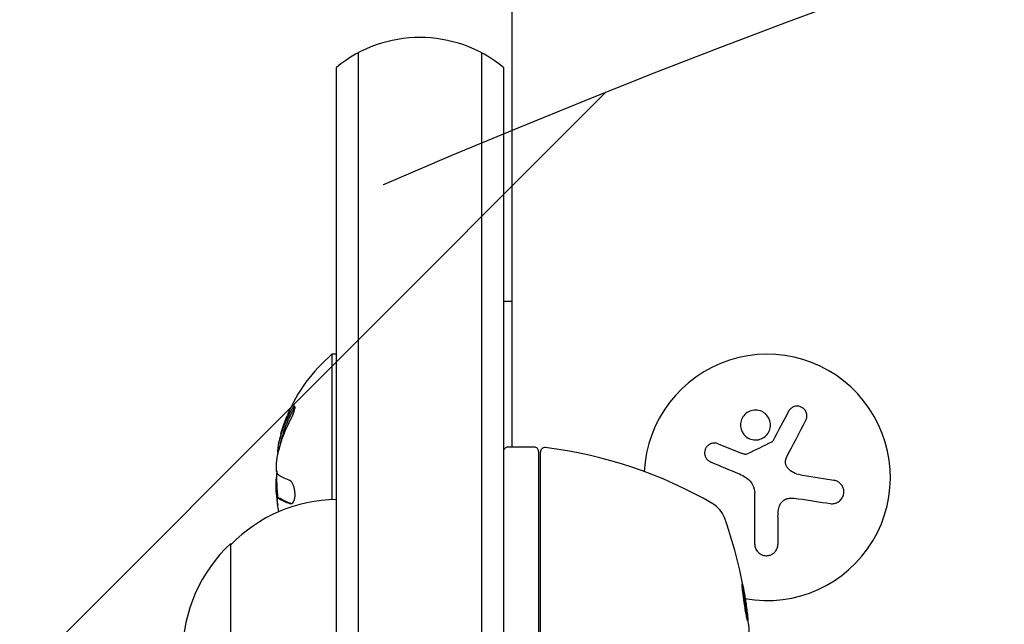
# Model space of a CAD drawing. Units: millimetres. Extents: x -2517 to 2316, y -2332 to 2722.
# Drawn here: x -820 to -708, y 849 to 918 of the extents above; entities that cross this region are included whole.
import ezdxf

# ---------------------------------------------------------------- set-up
doc = ezdxf.new("R2010")
doc.units = ezdxf.units.MM
doc.header["$LTSCALE"] = 20
doc.linetypes.add('HIDDEN', pattern=[9.524999999999999, 6.35, -3.175])
for name, color, linetype in [('2d', 230, 'Continuous'), ('EN-Free_Space', 10, 'HIDDEN'), ('EN-Free_Space_Hatch', 10, 'HIDDEN')]:
    doc.layers.add(name, color=color, linetype=linetype)

msp = doc.modelspace()

# ---------------------------------------------------------------- hatches: boundary and pattern name
at = {"layer": 'EN-Free_Space_Hatch'}
h = msp.add_hatch(dxfattribs=at)
h.set_pattern_fill('ANSI31', color=256, scale=100)
h.set_pattern_definition([(45, (-765.0895372438429, -5.684341886080801e-14), (-224.5064030267288, 224.5064030267288), [])])
edge = h.paths.add_edge_path()
edge.add_line((-1382.544736773801, -1332.082215688945), (-1382.544737243843, -18.99999999999977))
edge.add_arc((-382.5447372438428, -18.99999964203164), 1000, -2.0510071863100166e-08, 180.0000000205101, ccw=False)
edge.add_line((617.4552627561573, -19.00000000000002), (617.4552632261989, -1332.082215688946))
edge.add_arc((-382.5447367738011, -1332.082216046913), 1000, -180.00000002051002, 2.0510071863100166e-08, ccw=False)

# ---------------------------------------------------------------- linework, layer by layer
at = {"layer": '2d'}
for p, q in [((-764.0895372438449, 869.3395372438462, 27.95367358420253), (-764.0895372438464, 1126.535682478498, 27.95367358420253)), ((-781.5895, 817.6230380824276, 27.95367358420253), (-781.5895, 914.1560364052798, 27.95367358420253)), ((-767.5895, 914.1560364052793, 27.95367358420253), (-767.5895, 818.0305443923398, 27.95367358420253)), ((-784.0895, 819.2813504776051, 27.95367358420253), (-784.0895, 912.4977240101023, 27.95367358420253)), ((-765.0895, 912.4977240101015, 27.95367358420253), (-765.0895, 818.0895377313714, 27.95367358420253)), ((-764.0895372438451, 885.8895372438461, 27.95367358420253), (-765.0895, 885.8895372438461, 27.95367358420253)), ((-784.5895, 879.8895372438462, 27.95367358420253), (-784.5895, 863.3765823146695, 27.95367358420253)), ((-784.0895, 879.8895372438462, 27.95367358420253), (-784.5895, 879.8895372438462, 27.95367358420253)), ((-761.5895, 869.3395372438462, 27.95367358420253), (-764.5895, 869.3395372438462, 27.95367358420253)), ((-740.6873260729539, 869.7137822850899, 27.95367358420253), (-737.9345417181469, 868.6089108162754, 27.95367358420253)), ((-761.0895, 868.8395372438462, 27.95367358420253), (-761.0895, 828.3031433741722, 27.95367358420253)), ((-760.8895, 828.481965813826, 27.95367358420253), (-760.8895, 868.7783718480847, 27.95367358420253)), ((-731.3194640435307, 866.1759817317294, 27.95367358420253), (-727.5105139659687, 865.5726932850047, 27.95367358420253)), ((-790.7197214911755, 863.5290747083691, 27.95367358420253), (-790.7197067561358, 863.5290747083691, 27.95367358420253)), ((-790.7190383656181, 863.5290747083691, 27.95367358420253), (-790.5197214911756, 863.5290747083691, 27.95367358420253)), ((-736.5184987557217, 858.3226487617283, 27.95367358420253), (-736.5184987557217, 864.0581134298947, 27.95367358420253)), ((-733.8684144173948, 861.3900277206108, 27.95367358420253), (-733.8684144173948, 858.3226487617283, 27.95367358420253)), ((-796.0895, 833.389537243346, 27.95367358420253), (-796.0895, 858.3895372443462, 27.95367358420253))]:
    msp.add_line(p, q, dxfattribs=at)
for centre, radius, start, end in [((-774.5895000000006, 900.889537243858, 27.95367358420253), 15.00000000000009, 50.70351976080991, 129.2964635424177), ((-772.7625769230771, 865.8895372438465, 27.95367358420253), 18.32692307692284, 130.1904623838099, 157.5203959757529), ((-735.0895, 865.8895372438462, 27.95367358420253), 14, 259.6782869300518, 177.2642920286057), ((-772.7625769230734, 865.889537243847, 27.95367358420253), 18.32692307692632, 164.4593702170588, 168.0913653034543), ((-772.5625769230285, 865.889537243838, 27.95367358420253), 18.32692307697232, 168.1246010442643, 169.8754383053322), ((-764.5895, 868.839537243846, 27.95367358420253), 0.4999999999999951, 89.99999999999919, 180), ((-761.5895, 868.8395372438462, 27.95367358420253), 0.4999999999999947, 1.973869628974673e-14, 90.00000000000081), ((-760.3894999999999, 868.7783718480847, 27.95367358420253), 0.5000000000001137, 83.07830441426935, 180), ((-766.354880982272, 819.6391387472684, 27.95367358420253), 50.00000000000009, 59.89825874843327, 83.07830441425952), ((-772.5625769230951, 865.8895372438456, 27.95367358420253), 18.32692307690503, 177.7038862646351, 187.404237818004), ((-783.8992278280919, 846.3906020860016, 27.95367358420253), 17.00000000000007, 90.64129529624536, 135.81349837528), ((-772.7625769230744, 865.8895372438466, 27.95367358420253), 18.27112673109387, 185.7527579002679, 189.84801878547), ((-742.782640601637, 860.3005391589309, 27.95367358420253), 3.000000000000334, 19.85224905499039, 59.8982587484314), ((-786.9895000000054, 844.3395372438447, 27.95367358420253), 50.00000000000552, 5.577507685317015, 19.85224905498734), ((-784.5677813799997, 845.8895372438463, 27.95367358420253), 16.99999999914604, 132.6679254884991, 227.3320745115019)]:
    msp.add_arc(centre, radius, start, end, dxfattribs=at)
at = {"layer": '2d', "extrusion": (0, 0, -1)}
for centre, major_axis, ratio, start_param, end_param in [((-772.7625769230767, 866.7514835007958, 27.95367358420253), (-18.3061334009967, 2.287059430727822e-14), 0.156436999831215, -0.424235032912379, -0.2023382587084847), ((-786.9894999999971, 848.2660165132835, 27.95367358420253), (49.80882293237502, 1.131950089217071e-11), 0.4381981559591125, -0.04276594547837664, 0.03535344581126514)]:
    msp.add_ellipse(centre, major_axis=major_axis, ratio=ratio, start_param=start_param, end_param=end_param, dxfattribs=at)
at = {"layer": '2d'}
for points in [[(-789.2961074426275, 873.4128076290303, 27.95367358420253), (-789.8728965052519, 872.3313792512224, 27.95367358420253), (-790.3112728861922, 871.1983081400946, 27.95367358420253), (-790.6043520627494, 870.030724656118, 27.95367358420253)], [(-732.6566250056861, 873.4128076290303, 27.95367358420253), (-733.2328861224046, 872.3313792512224, 27.95367358420253), (-733.8366661204321, 871.1983081400946, 27.95367358420253), (-734.4588367386124, 870.030724656118, 27.95367358420253)], [(-790.8157042317858, 868.1660421788864, 27.95367358420253), (-790.5393771980736, 869.6255613013387, 27.95367358420253), (-790.0399896681939, 871.043221842317, 27.95367358420253), (-789.3298286160845, 872.383256745407, 27.95367358420253)], [(-732.9035839165828, 868.1660421788864, 27.95367358420253), (-732.1422882014602, 869.6255613013387, 27.95367358420253), (-731.4028262247431, 871.043221842317, 27.95367358420253), (-730.7038543413717, 872.383256745407, 27.95367358420253)], [(-790.4043520627494, 870.030724656118, 27.95367358420253), (-790.4178752985595, 869.9768353982728, 27.95367358420253), (-790.4296359706899, 869.9317593898653, 27.95367358420253), (-790.437274712152, 869.9046712017881, 27.95367358420253)], [(-790.637274712152, 869.9046712017881, 27.95367358420253), (-790.7634235315345, 869.4571189857813, 27.95367358420253), (-790.801815313358, 869.0081259101529, 27.95367358420253), (-790.7524500576225, 868.5576919749028, 27.95367358420253)], [(-734.5895122836761, 869.9046712017881, 27.95367358420253), (-735.5075787198388, 869.4571189857813, 27.95367358420253), (-736.4286007996349, 869.0081259101529, 27.95367358420253), (-737.3525785230644, 868.5576919749028, 27.95367358420253)], [(-790.7524500576225, 868.5576919749028, 27.95367358420253), (-790.7506270239054, 868.5410788559524, 27.95367358420253), (-790.7478075941193, 868.5284180836968, 27.95367358420253), (-790.7441338363598, 868.5201130808625, 27.95367358420253)], [(-737.7069361110264, 868.5291196268438, 27.95367358420253), (-737.7840689902345, 868.5523622403924, 27.95367358420253), (-737.8600858052146, 868.5790268140142, 27.95367358420253), (-737.9345417181469, 868.6089108162754, 27.95367358420253)], [(-790.6952534636758, 866.1759817317294, 27.95367358420253), (-790.8074800620741, 866.2615619142598, 27.95367358420253), (-790.8830290644917, 866.52757321879, 27.95367358420253), (-790.9081651425068, 866.9384772773689, 27.95367358420253)], [(-741.5310812488194, 867.6544945653416, 27.95367358420253), (-740.4694362237107, 867.2105703868992, 27.95367358420253), (-739.3705282976865, 866.751064820814, 27.95367358420253), (-738.2471628116235, 866.2813323879418, 27.95367358420253)], [(-731.3194640435306, 866.1759817317294, 27.95367358420253), (-731.8597870758323, 866.2615619142598, 27.95367358420253), (-732.3636154089198, 866.52757321879, 27.95367358420253), (-732.7414236715097, 866.9384772773689, 27.95367358420253)], [(-790.9409348239782, 865.8161186615908, 27.95367358420253), (-791.010605049789, 865.413821093342, 27.95367358420253), (-791.0108948506486, 864.7451085103191, 27.95367358420253), (-790.9416846799855, 864.0581134298947, 27.95367358420253)], [(-790.9273385503124, 865.8895376722826, 27.95367358420253), (-790.9320634142109, 865.8656518970802, 27.95367358420253), (-790.936594759384, 865.8411795453758, 27.95367358420253), (-790.9409348239782, 865.8161186615908, 27.95367358420253)], [(-790.8887418520088, 866.0562359692376, 27.95367358420253), (-790.9027782020355, 866.004244962367, 27.95367358420253), (-790.9156446039294, 865.9486895201559, 27.95367358420253), (-790.9273385503124, 865.8895376722826, 27.95367358420253)], [(-738.2471628116235, 866.2813323879418, 27.95367358420253), (-737.9930856855023, 866.1750906811501, 27.95367358420253), (-737.751298789684, 866.0446847302662, 27.95367358420253), (-737.5221184563057, 865.8895376722826, 27.95367358420253)], [(-737.5221184563057, 865.8895376722826, 27.95367358420253), (-737.4868348354989, 865.8656518970802, 27.95367358420253), (-737.4518498096614, 865.8411795453758, 27.95367358420253), (-737.4171647537771, 865.8161186615908, 27.95367358420253)], [(-737.4171647537771, 865.8161186615908, 27.95367358420253), (-736.8603721938404, 865.413821093342, 27.95367358420253), (-736.5184987557217, 864.7451085103191, 27.95367358420253), (-736.5184987557217, 864.0581134298947, 27.95367358420253)], [(-790.7604599559497, 863.5207713607339, 27.95367358420253), (-790.7155256856166, 863.5406997872842, 27.95367358420253), (-790.6567172310366, 863.5246156130471, 27.95367358420253), (-790.584220040803, 863.4740372257073, 27.95367358420253)], [(-790.584220040803, 863.4740372257073, 27.95367358420253), (-790.3102993689832, 863.2829895917256, 27.95367358420253), (-789.9026400675837, 863.097145782556, 27.95367358420253), (-789.3665623649696, 862.9190432961865, 27.95367358420253)], [(-732.5713133521347, 863.5207713607339, 27.95367358420253), (-732.2314149894517, 863.5406997872842, 27.95367358420253), (-731.8956140855022, 863.5246156130471, 27.95367358420253), (-731.5638077680782, 863.4740372257073, 27.95367358420253)], [(-731.5638077680782, 863.4740372257073, 27.95367358420253), (-730.3104895976461, 863.2829895917256, 27.95367358420253), (-729.091309762544, 863.097145782556, 27.95367358420253), (-727.9229148564474, 862.9190432961865, 27.95367358420253)], [(-790.6282537999314, 862.0021429923411, 27.95367358420253), (-790.6658605838775, 862.1821073138321, 27.95367358420253), (-790.6997943673964, 862.3617091217118, 27.95367358420253), (-790.7300318589373, 862.5409244750158, 27.95367358420253)], [(-733.8684144173948, 861.3900277206109, 27.95367358420253), (-733.8684144173948, 861.7752608386253, 27.95367358420253), (-733.8248975458447, 862.1589703454102, 27.95367358420253), (-733.7354449347567, 862.5409244750158, 27.95367358420253)]]:
    msp.add_open_spline(points, degree=3, dxfattribs=at)
for points, knots in [([(-789.0961074426275, 873.4128076290303, 27.95367358420253), (-789.1727484738828, 873.2691351563705, 27.95367358420253), (-789.2446724223258, 873.1288054038515, 27.95367358420253), (-789.3460771082249, 872.923658632211, 27.95367358420253), (-789.3951588071494, 872.8224216955241, 27.95367358420253), (-789.4497108411366, 872.7067185695976, 27.95367358420253), (-789.4725228323887, 872.6576541825666, 27.95367358420253), (-789.4876061903489, 872.625061505186, 27.95367358420253), (-789.4942974179627, 872.6105426383972, 27.95367358420253), (-789.535326947904, 872.5210523434142, 27.95367358420253), (-789.5828516807309, 872.4151776630343, 27.95367358420253), (-789.635449157255, 872.2943766123745, 27.95367358420253), (-789.6573958984726, 872.2431947069365, 27.95367358420253), (-789.671896514576, 872.209205339225, 27.95367358420253), (-789.6785435404972, 872.1935506771831, 27.95367358420253), (-789.7168366050959, 872.1028684005013, 27.95367358420253), (-789.7610653626871, 871.9957363503435, 27.95367358420253), (-789.8098098243449, 871.8737707440588, 27.95367358420253), (-789.8301049945765, 871.8221545251715, 27.95367358420253), (-789.8435046514229, 871.7878900104467, 27.95367358420253), (-789.8496045383102, 871.772213251514, 27.95367358420253), (-789.8851295338964, 871.6803736882421, 27.95367358420253), (-789.9260262750704, 871.5720458133369, 27.95367358420253), (-789.9708807288998, 871.4490219202852, 27.95367358420253), (-789.9895097231001, 871.3970243014516, 27.95367358420253), (-790.0017989793726, 871.3625215518533, 27.95367358420253), (-790.0073488388109, 871.3468561807917, 27.95367358420253), (-790.0400752598699, 871.2538887390734, 27.95367358420253), (-790.0776057552437, 871.1444238674586, 27.95367358420253), (-790.1185365371313, 871.0204509374055, 27.95367358420253), (-790.1354864671596, 870.9681274207386, 27.95367358420253), (-790.1466570937558, 870.9334253649524, 27.95367358420253), (-790.151655234664, 870.9178085293635, 27.95367358420253), (-790.181553164662, 870.8237365659683, 27.95367358420253), (-790.2156846785538, 870.7131903733402, 27.95367358420253), (-790.2526616624202, 870.5883808184071, 27.95367358420253), (-790.2679215749414, 870.5357897121365, 27.95367358420253), (-790.2779667290849, 870.500929470607, 27.95367358420253), (-790.2824136033713, 870.4854002261055, 27.95367358420253), (-790.3310792506624, 870.3141314773937, 27.95367358420253), (-790.3696900831745, 870.1688525335153, 27.95367358420253), (-790.4043520627494, 870.030724656118, 27.95367358420253)], [0, 0, 0, 0, 0.1250000000000083, 0.1250000000000083, 0.187500000000012, 0.2187500000000137, 0.2343750000000146, 0.2343750000000146, 0.2500000000000155, 0.2500000000000155, 0.3125000000000187, 0.3437500000000201, 0.3593750000000204, 0.3593750000000204, 0.3750000000000207, 0.3750000000000207, 0.4375000000000213, 0.4687500000000213, 0.4843750000000213, 0.4843750000000213, 0.5000000000000212, 0.5000000000000212, 0.56250000000002, 0.5937500000000194, 0.6093750000000189, 0.6093750000000189, 0.6250000000000183, 0.6250000000000183, 0.687500000000017, 0.718750000000016, 0.7343750000000159, 0.7343750000000159, 0.7500000000000157, 0.7500000000000157, 0.8125000000000134, 0.8437500000000123, 0.8593750000000113, 0.8593750000000113, 0.8750000000000103, 0.8750000000000103, 1, 1, 1, 1]), ([(-789.3298286160845, 872.383256745407, 27.95367358420253), (-789.2665075738392, 872.5027214228868, 27.95367358420253), (-789.201715427469, 872.6352726878191, 27.95367358420253), (-789.140821012701, 872.770273943631, 27.95367358420253), (-789.0798013797148, 872.9055528048156, 27.95367358420253), (-789.0208798476283, 873.0473945096295, 27.95367358420253), (-788.9700966523982, 873.1827731306839, 27.95367358420253), (-788.9218976262671, 873.3112628341031, 27.95367358420253), (-788.8795568058482, 873.4380402425923, 27.95367358420253), (-788.8485332065577, 873.5491950608347, 27.95367358420253), (-788.8206670477595, 873.6490370484557, 27.95367358420253), (-788.8011299328367, 873.7393328210818, 27.95367358420253), (-788.7926095441806, 873.8100757290707, 27.95367358420253), (-788.7848814725294, 873.8742402036978, 27.95367358420253), (-788.7859790758578, 873.924193581212, 27.95367358420253), (-788.7957653758634, 873.9555762215437, 27.95367358420253), (-788.8052137527048, 873.9858752121697, 27.95367358420253), (-788.8229476625007, 873.9997815717668, 27.95367358420253), (-788.8470917226207, 873.9972071202894, 27.95367358420253), (-788.8720764308044, 873.9945430315414, 27.95367358420253), (-788.904484961669, 873.974297256211, 27.95367358420253), (-788.9414081051734, 873.9393138099305, 27.95367358420253), (-788.9814133984519, 873.9014101295958, 27.95367358420253), (-789.0276527859207, 873.8453841083319, 27.95367358420253), (-789.0764750446565, 873.7763729066781, 27.95367358420253), (-789.1300936727301, 873.7005819447231, 27.95367358420253), (-789.1881559544944, 873.6072731270441, 27.95367358420253), (-789.2463210753353, 873.5037737105945, 27.95367358420253), (-789.262865782509, 873.474333944751, 27.95367358420253), (-789.2794927008265, 873.4439539318158, 27.95367358420253), (-789.2961074426275, 873.4128076290303, 27.95367358420253)], [0, 0, 0, 0, 0.1232669086768156, 0.1232669086768156, 0.1232669086768156, 0.2469439171963945, 0.2469439171963945, 0.2469439171963945, 0.3644118914594883, 0.3644118914594883, 0.3644118914594883, 0.4697637299443978, 0.4697637299443978, 0.4697637299443978, 0.5650761300645435, 0.5650761300645435, 0.5650761300645435, 0.6569371139596569, 0.6569371139596569, 0.6569371139596569, 0.7519461259230893, 0.7519461259230893, 0.7519461259230893, 0.8549281006304804, 0.8549281006304804, 0.8549281006304804, 0.9681518496651772, 0.9681518496651772, 0.9681518496651772, 1, 1, 1, 1]), ([(-788.7875575086549, 873.8907640214684, 27.95367358420253), (-788.8239732539206, 873.8490532104389, 27.95367358420253), (-788.8639028473581, 873.7960582559649, 27.95367358420253), (-788.9662010669645, 873.6441511880645, 27.95367358420253), (-789.0315455111172, 873.533833356926, 27.95367358420253), (-789.0961074426275, 873.4128076290303, 27.95367358420253)], [0.7897284879573012, 0.7897284879573012, 0.7897284879573012, 0.7897284879573012, 0.875, 0.875, 1, 1, 1, 1]), ([(-735.3350815286949, 870.5444045316682, 27.95367358420253), (-734.9873449493741, 870.8359846642123, 27.95367358420253), (-734.7729780575912, 871.2626312654933, 27.95367358420253), (-734.6950096409729, 872.1269867102433, 27.95367358420253), (-734.826942140808, 872.5688202187696, 27.95367358420253), (-735.372233098598, 873.250705638458, 27.95367358420253), (-735.784493163312, 873.4877403926312, 27.95367358420253), (-736.6988296727812, 873.5884292146568, 27.95367358420253), (-737.17144662794, 873.4439421859438, 27.95367358420253), (-737.521463501496, 873.150037081428, 27.95367358420253)], [0.5, 0.5, 0.5, 0.5, 0.625, 0.625, 0.75, 0.75, 0.875, 0.875, 1, 1, 1, 1]), ([(-730.7038543413717, 872.383256745407, 27.95367358420253), (-730.6415407028076, 872.5027214228868, 27.95367358420253), (-730.6008418069647, 872.6352726878191, 27.95367358420253), (-730.5856469299738, 872.770273943631, 27.95367358420253), (-730.5704208074997, 872.9055528048156, 27.95367358420253), (-730.5805056060855, 873.0473945096295, 27.95367358420253), (-730.617238380857, 873.1827731306839, 27.95367358420253), (-730.6521019604929, 873.3112628341031, 27.95367358420253), (-730.7123754161079, 873.4380402425923, 27.95367358420253), (-730.7944141987557, 873.5491950608347, 27.95367358420253), (-730.8681034481386, 873.6490370484557, 27.95367358420253), (-730.9618116315587, 873.7393328210818, 27.95367358420253), (-731.0671581773936, 873.8100757290707, 27.95367358420253), (-731.1627084729557, 873.8742402036978, 27.95367358420253), (-731.2705607336566, 873.924193581212, 27.95367358420253), (-731.3811320685297, 873.9555762215437, 27.95367358420253), (-731.4878853500712, 873.9858752121697, 27.95367358420253), (-731.5999525100058, 873.9997815717668, 27.95367358420253), (-731.708644737595, 873.9972071202894, 27.95367358420253), (-731.8211214119688, 873.9945430315414, 27.95367358420253), (-731.9327845838039, 873.974297256211, 27.95367358420253), (-732.0362020641937, 873.9393138099305, 27.95367358420253), (-732.1482522917867, 873.9014101295958, 27.95367358420253), (-732.2533918077373, 873.8453841083319, 27.95367358420253), (-732.3452950561841, 873.7763729066781, 27.95367358420253), (-732.4462270127311, 873.7005819447231, 27.95367358420253), (-732.5337570015045, 873.6072731270441, 27.95367358420253), (-732.6023950125125, 873.5037737105945, 27.95367358420253), (-732.6219186682137, 873.474333944751, 27.95367358420253), (-732.6400280644617, 873.4439539318158, 27.95367358420253), (-732.6566250056861, 873.4128076290303, 27.95367358420253)], [0, 0, 0, 0, 0.1232669086768156, 0.1232669086768156, 0.1232669086768156, 0.2469439171963945, 0.2469439171963945, 0.2469439171963945, 0.3644118914594883, 0.3644118914594883, 0.3644118914594883, 0.4697637299443978, 0.4697637299443978, 0.4697637299443978, 0.5650761300645435, 0.5650761300645435, 0.5650761300645435, 0.6569371139596569, 0.6569371139596569, 0.6569371139596569, 0.7519461259230893, 0.7519461259230893, 0.7519461259230893, 0.8549281006304804, 0.8549281006304804, 0.8549281006304804, 0.9681518496651772, 0.9681518496651772, 0.9681518496651772, 1, 1, 1, 1]), ([(-790.4193848186202, 870.7996900332402, 27.95367358420253), (-790.3467438091445, 871.0604266114323, 27.95367358420253), (-790.2491622208273, 871.3761139339123, 27.95367358420253), (-789.9987746037211, 872.1215943543224, 27.95367358420253), (-789.8372492199941, 872.5577960563232, 27.95367358420253), (-789.6969268247464, 872.8969540205173, 27.95367358420253)], [0.5328229170962794, 0.5328229170962794, 0.5328229170962794, 0.5328229170962794, 0.625, 0.625, 0.7484403534582708, 0.7484403534582708, 0.7484403534582708, 0.7484403534582708]), ([(-737.521463501496, 873.150037081428, 27.95367358420253), (-737.8714803750521, 872.8561319769121, 27.95367358420253), (-738.0819226970219, 872.4339881268434, 27.95367358420253), (-738.160941962129, 871.5715626244629, 27.95367358420253), (-738.0287613635654, 871.1274418052295, 27.95367358420253), (-737.486352044492, 870.4471892112913, 27.95367358420253), (-737.066845400468, 870.2071639519404, 27.95367358420253), (-736.162446146057, 870.1072098235014, 27.95367358420253), (-735.6828181096073, 870.2528244008937, 27.95367358420253), (-735.3350815286949, 870.5444045316682, 27.95367358420253)], [0, 0, 0, 0, 0.125, 0.125, 0.25, 0.25, 0.375, 0.375, 0.5, 0.5, 0.5, 0.5]), ([(-790.6043520627494, 870.030724656118, 27.95367358420253), (-790.6116311336892, 870.0017176604897, 27.95367358420253), (-790.6184973046365, 869.9748693059026, 27.95367358420253), (-790.6243770993137, 869.952445035947, 27.95367358420253), (-790.6293720132558, 869.9333955104464, 27.95367358420253), (-790.6337673789852, 869.9171083144523, 27.95367358420253), (-790.637274712152, 869.9046712017881, 27.95367358420253)], [0, 0, 0, 0, 0.5415863622179156, 0.5415863622179156, 0.5415863622179156, 1, 1, 1, 1]), ([(-734.4588367386124, 870.030724656118, 27.95367358420253), (-734.474293706486, 870.0017176604897, 27.95367358420253), (-734.4950153104407, 869.9748693059026, 27.95367358420253), (-734.5194261411617, 869.952445035947, 27.95367358420253), (-734.5401632596156, 869.9333955104464, 27.95367358420253), (-734.5639999628978, 869.9171083144523, 27.95367358420253), (-734.5895122836761, 869.9046712017881, 27.95367358420253)], [0, 0, 0, 0, 0.5415863622179156, 0.5415863622179156, 0.5415863622179156, 1, 1, 1, 1]), ([(-790.437274712152, 869.9046712017881, 27.95367358420253), (-790.4534970158978, 869.8471472093977, 27.95367358420253), (-790.467989821856, 869.7905620232823, 27.95367358420253), (-790.486678531951, 869.7099798266777, 27.95367358420253), (-790.4921116365072, 869.6853930696817, 27.95367358420253), (-790.4972569587301, 869.660924498918, 27.95367358420253)], [0, 0, 0, 0, 0.1249999999999998, 0.1249999999999998, 0.1803451020078652, 0.1803451020078652, 0.1803451020078652, 0.1803451020078652]), ([(-740.6873260729539, 869.7137822850899, 27.95367358420253), (-740.809109323791, 869.7626618273594, 27.95367358420253), (-740.9415283248384, 869.7901914967084, 27.95367358420253), (-741.0739465606558, 869.7935078061529, 27.95367358420253), (-741.206611264307, 869.7968302881883, 27.95367358420253), (-741.34317203331, 869.7758088498696, 27.95367358420253), (-741.4711898402436, 869.7307579165549, 27.95367358420253), (-741.5939977753667, 869.6875403968344, 27.95367358420253), (-741.7126643239619, 869.6207140971642, 27.95367358420253), (-741.8150630886653, 869.5352003881986, 27.95367358420253), (-741.9100620416514, 869.455866298171, 27.95367358420253), (-741.9938563982395, 869.3580048089963, 27.95367358420253), (-742.0580087688971, 869.2502178683619, 27.95367358420253), (-742.1183163585313, 869.1488908165778, 27.95367358420253), (-742.162992555936, 869.0359575082024, 27.95367358420253), (-742.1883565108543, 868.921145875613, 27.95367358420253), (-742.2132710701744, 868.8083684621542, 27.95367358420253), (-742.2203033466579, 868.6908122449946, 27.95367358420253), (-742.2097341478259, 868.5776386489529, 27.95367358420253), (-742.198849777596, 868.4610902388843, 27.95367358420253), (-742.1691238334106, 868.3462123049991, 27.95367358420253), (-742.1238398211578, 868.2410419905024, 27.95367358420253), (-742.0757494775338, 868.1293540831905, 27.95367358420253), (-742.0089724642824, 868.02576172611, 27.95367358420253), (-741.9292457186594, 867.9370950429973, 27.95367358420253), (-741.8440605898008, 867.8423579159842, 27.95367358420253), (-741.7419046218484, 867.7621811932628, 27.95367358420253), (-741.630829729835, 867.7021564401497, 27.95367358420253), (-741.5984082483657, 867.6846359061615, 27.95367358420253), (-741.5650875636777, 867.6687142197725, 27.95367358420253), (-741.5310812488194, 867.6544945653416, 27.95367358420253)], [0, 0, 0, 0, 0.1176883283764911, 0.1176883283764911, 0.1176883283764911, 0.2357197124157628, 0.2357197124157628, 0.2357197124157628, 0.3489825924738684, 0.3489825924738684, 0.3489825924738684, 0.4539409810885008, 0.4539409810885008, 0.4539409810885008, 0.5524500561498119, 0.5524500561498119, 0.5524500561498119, 0.6491062571562741, 0.6491062571562741, 0.6491062571562741, 0.7486141188777267, 0.7486141188777267, 0.7486141188777267, 0.8543302555217667, 0.8543302555217667, 0.8543302555217667, 0.9673872134346868, 0.9673872134346868, 0.9673872134346868, 1, 1, 1, 1]), ([(-790.9081651425068, 866.9384772773689, 27.95367358420253), (-790.9134891019296, 867.0255090145074, 27.95367358420253), (-790.9150115735657, 867.1274317604482, 27.95367358420253), (-790.9126001912028, 867.2358328959531, 27.95367358420253), (-790.9101871164621, 867.3443101105037, 27.95367358420253), (-790.9037701986072, 867.4622357158376, 27.95367358420253), (-790.8939018597748, 867.579862180386, 27.95367358420253), (-790.8840050413886, 867.6978281092852, 27.95367358420253), (-790.8703740353277, 867.8186805611068, 27.95367358420253), (-790.8541404875469, 867.9327256898679, 27.95367358420253), (-790.8426288559516, 868.0135980614083, 27.95367358420253), (-790.8296425410958, 868.0923949538638, 27.95367358420253), (-790.8157042317858, 868.1660421788864, 27.95367358420253)], [0, 0, 0, 0, 0.2695104124126484, 0.2695104124126484, 0.2695104124126484, 0.5391893368667257, 0.5391893368667257, 0.5391893368667257, 0.8095943133677027, 0.8095943133677027, 0.8095943133677027, 1, 1, 1, 1]), ([(-737.3525785230644, 868.5576919749028, 27.95367358420253), (-737.4011422205996, 868.5340174459219, 27.95367358420253), (-737.4543335860545, 868.518369216758, 27.95367358420253), (-737.5076735018632, 868.5119147712514, 27.95367358420253), (-737.5610546054917, 868.505455341775, 27.95367358420253), (-737.6160343482161, 868.5080059346647, 27.95367358420253), (-737.6682107941319, 868.5191626573146, 27.95367358420253), (-737.6812568863468, 868.5219522615116, 27.95367358420253), (-737.6941864696394, 868.5252777504522, 27.95367358420253), (-737.7069361110264, 868.5291196268438, 27.95367358420253)], [0, 0, 0, 0, 0.4449835990193768, 0.4449835990193768, 0.4449835990193768, 0.8901243256960687, 0.8901243256960687, 0.8901243256960687, 1, 1, 1, 1]), ([(-732.7414236715097, 866.9384772773689, 27.95367358420253), (-732.8214455372275, 867.0255090145074, 27.95367358420253), (-732.8879439003828, 867.1274317604482, 27.95367358420253), (-732.9353753863661, 867.2358328959531, 27.95367358420253), (-732.9828401611353, 867.3443101105037, 27.95367358420253), (-733.0125162356536, 867.4622357158376, 27.95367358420253), (-733.0221424798199, 867.579862180386, 27.95367358420253), (-733.0317965048663, 867.6978281092852, 27.95367358420253), (-733.0215767958935, 867.8186805611068, 27.95367358420253), (-732.9926408644736, 867.9327256898679, 27.95367358420253), (-732.9721216417582, 868.0135980614083, 27.95367358420253), (-732.9419988410451, 868.0923949538638, 27.95367358420253), (-732.9035839165828, 868.1660421788864, 27.95367358420253)], [0, 0, 0, 0, 0.2695104124126484, 0.2695104124126484, 0.2695104124126484, 0.5391893368667257, 0.5391893368667257, 0.5391893368667257, 0.8095943133677027, 0.8095943133677027, 0.8095943133677027, 1, 1, 1, 1]), ([(-789.3665623649696, 862.9190432961865, 27.95367358420253), (-789.2934000246771, 862.8947402797646, 27.95367358420253), (-789.2195454851011, 862.8994484866098, 27.95367358420253), (-789.1511921145914, 862.9338930442021, 27.95367358420253), (-789.0826836475553, 862.9684157578706, 27.95367358420253), (-789.0176759976548, 863.0340839470143, 27.95367358420253), (-788.963117657642, 863.1274360788113, 27.95367358420253), (-788.9117117193587, 863.2153942887685, 27.95367358420253), (-788.8680433368622, 863.33102332691, 27.95367358420253), (-788.8378172680526, 863.4647624727132, 27.95367358420253), (-788.8105721024584, 863.585312227191, 27.95367358420253), (-788.7934770952429, 863.7243621844822, 27.95367358420253), (-788.7888238871014, 863.8689601396431, 27.95367358420253), (-788.7845347041443, 864.002246050367, 27.95367358420253), (-788.7906614457501, 864.1439700792366, 27.95367358420253), (-788.8064711442642, 864.2819735517648, 27.95367358420253), (-788.8220070858619, 864.4175873895343, 27.95367358420253), (-788.8472226527259, 864.5531380536155, 27.95367358420253), (-788.8795544635713, 864.678740463914, 27.95367358420253), (-788.9133743550451, 864.8101237602431, 27.95367358420253), (-788.9557516776824, 864.9339293256646, 27.95367358420253), (-789.00299221025, 865.0424836768982, 27.95367358420253), (-789.054270598612, 865.1603166452919, 27.95367358420253), (-789.1124998246374, 865.2631481512071, 27.95367358420253), (-789.1731402443188, 865.3451759080153, 27.95367358420253), (-789.239271686236, 865.4346313218047, 27.95367358420253), (-789.3099493045127, 865.5016631459819, 27.95367358420253), (-789.3798267608355, 865.5420963552244, 27.95367358420253), (-789.4018826486446, 865.5548585588555, 27.95367358420253), (-789.4239750912474, 865.56508464969, 27.95367358420253), (-789.4459425927839, 865.5726932850047, 27.95367358420253)], [0, 0, 0, 0, 0.1207960909739918, 0.1207960909739918, 0.1207960909739918, 0.2420459583714597, 0.2420459583714597, 0.2420459583714597, 0.3563334430874274, 0.3563334430874274, 0.3563334430874274, 0.4591681329546025, 0.4591681329546025, 0.4591681329546025, 0.5537389802762416, 0.5537389802762416, 0.5537389802762416, 0.6465432687394672, 0.6465432687394672, 0.6465432687394672, 0.7435921369327224, 0.7435921369327224, 0.7435921369327224, 0.8489967015249463, 0.8489967015249463, 0.8489967015249463, 0.9640832519440132, 0.9640832519440132, 0.9640832519440132, 1, 1, 1, 1]), ([(-727.9229148564474, 862.9190432961865, 27.95367358420253), (-727.7634812563389, 862.8947402797646, 27.95367358420253), (-727.5971687955391, 862.8994484866098, 27.95367358420253), (-727.4374696199618, 862.9338930442021, 27.95367358420253), (-727.27740808058, 862.9684157578706, 27.95367358420253), (-727.1191954301025, 863.0340839470143, 27.95367358420253), (-726.9784343160551, 863.1274360788113, 27.95367358420253), (-726.8458064329543, 863.2153942887685, 27.95367358420253), (-726.7245710121783, 863.33102332691, 27.95367358420253), (-726.6288129931429, 863.4647624727132, 27.95367358420253), (-726.5424986562697, 863.585312227191, 27.95367358420253), (-726.474333675029, 863.7243621844822, 27.95367358420253), (-726.4319722996967, 863.8689601396431, 27.95367358420253), (-726.3929248976473, 864.002246050367, 27.95367358420253), (-726.3746322726025, 864.1439700792366, 27.95367358420253), (-726.3782827106246, 864.2819735517648, 27.95367358420253), (-726.3818699385446, 864.4175873895343, 27.95367358420253), (-726.4065878289499, 864.5531380536155, 27.95367358420253), (-726.4492965542261, 864.678740463914, 27.95367358420253), (-726.4939709605171, 864.8101237602431, 27.95367358420253), (-726.559293935715, 864.9339293256646, 27.95367358420253), (-726.6392029033096, 865.0424836768982, 27.95367358420253), (-726.7259420413172, 865.1603166452919, 27.95367358420253), (-726.8319092469582, 865.2631481512071, 27.95367358420253), (-726.9486651728449, 865.3451759080153, 27.95367358420253), (-727.0759934098828, 865.4346313218047, 27.95367358420253), (-727.2193844646108, 865.5016631459819, 27.95367358420253), (-727.3679456146523, 865.5420963552244, 27.95367358420253), (-727.414836961741, 865.5548585588555, 27.95367358420253), (-727.462475731142, 865.56508464969, 27.95367358420253), (-727.5105139659686, 865.5726932850047, 27.95367358420253)], [0, 0, 0, 0, 0.1207960909739918, 0.1207960909739918, 0.1207960909739918, 0.2420459583714597, 0.2420459583714597, 0.2420459583714597, 0.3563334430874274, 0.3563334430874274, 0.3563334430874274, 0.4591681329546025, 0.4591681329546025, 0.4591681329546025, 0.5537389802762416, 0.5537389802762416, 0.5537389802762416, 0.6465432687394672, 0.6465432687394672, 0.6465432687394672, 0.7435921369327224, 0.7435921369327224, 0.7435921369327224, 0.8489967015249463, 0.8489967015249463, 0.8489967015249463, 0.9640832519440132, 0.9640832519440132, 0.9640832519440132, 1, 1, 1, 1]), ([(-790.7300318589373, 862.5409244750158, 27.95367358420253), (-790.7528589856512, 862.6762191496227, 27.95367358420253), (-790.7717042064581, 862.8087504358531, 27.95367358420253), (-790.7849461187113, 862.9274686114705, 27.95367358420253), (-790.7982034106778, 863.046324671365, 27.95367358420253), (-790.8061983231828, 863.1545879553038, 27.95367358420253), (-790.8081994433779, 863.2428373001645, 27.95367358420253), (-790.8101717988585, 863.3298181219137, 27.95367358420253), (-790.806378583625, 863.3997647451234, 27.95367358420253), (-790.7971604860902, 863.4469660173539, 27.95367358420253), (-790.789023698902, 863.4886304395084, 27.95367358420253), (-790.7765079200225, 863.5136540609327, 27.95367358420253), (-790.7604599559497, 863.5207713607339, 27.95367358420253)], [0, 0, 0, 0, 0.2593001042411048, 0.2593001042411048, 0.2593001042411048, 0.5190115963710918, 0.5190115963710918, 0.5190115963710918, 0.7748974035612302, 0.7748974035612302, 0.7748974035612302, 1, 1, 1, 1]), ([(-790.519707403842, 863.5290769686562, 27.95367358420253), (-790.5147292703205, 863.5290773696609, 27.95367358420253), (-790.5095865104745, 863.5287588238845, 27.95367358420253), (-790.4973617365682, 863.5272612500619, 27.95367358420253), (-790.4898339817074, 863.5257651332984, 27.95367358420253), (-790.4754747157224, 863.521929304723, 27.95367358420253), (-790.4680083190098, 863.5194610321562, 27.95367358420253), (-790.452471163215, 863.5133613092928, 27.95367358420253), (-790.4440223597984, 863.5095384102077, 27.95367358420253), (-790.4199891129921, 863.4973669089746, 27.95367358420253), (-790.4027677196997, 863.4869741690782, 27.95367358420253), (-790.384220040803, 863.4740372257073, 27.95367358420253)], [0.2788711014659967, 0.2788711014659967, 0.2788711014659967, 0.2788711014659967, 0.3749999999999997, 0.3749999999999997, 0.4999999999999996, 0.4999999999999996, 0.6249999999999994, 0.6249999999999994, 0.7499999999999993, 0.7499999999999993, 1, 1, 1, 1]), ([(-790.384220040803, 863.4740372257073, 27.95367358420253), (-790.3679088469808, 863.4626562820366, 27.95367358420253), (-790.3421357655134, 863.4451959479148, 27.95367358420253), (-790.3095979897605, 863.424166766431, 27.95367358420253), (-790.2951035886487, 863.4150124336063, 27.95367358420253), (-790.2853162079382, 863.4088778710843, 27.95367358420253), (-790.2799325155116, 863.4055306358393, 27.95367358420253), (-790.2569749297994, 863.391355936949, 27.95367358420253), (-790.2280841386386, 863.3739839138326, 27.95367358420253), (-790.1918595243977, 863.3531041229226, 27.95367358420253), (-790.1757759361391, 863.3440246315578, 27.95367358420253), (-790.1649272426863, 863.337942490962, 27.95367358420253), (-790.158993679216, 863.3346401651066, 27.95367358420253), (-790.1334654077978, 863.3205223304333, 27.95367358420253), (-790.1014663377271, 863.3032493341074, 27.95367358420253), (-790.06158705289, 863.2825360904104, 27.95367358420253), (-790.0439326038894, 863.273539203989, 27.95367358420253), (-790.0320358240906, 863.2675146783507, 27.95367358420253), (-790.0255651369664, 863.2642597101876, 27.95367358420253), (-789.9974761395773, 863.2502123975961, 27.95367358420253), (-789.9623870270827, 863.2330526406085, 27.95367358420253), (-789.9188843934929, 863.2125195360541, 27.95367358420253), (-789.8996745306341, 863.2036103393812, 27.95367358420253), (-789.8867403968958, 863.1976466374565, 27.95367358420253), (-789.8797411925742, 863.1944392044051, 27.95367358420253), (-789.8491053187428, 863.1804761633537, 27.95367358420253), (-789.8109478296375, 863.163443930621, 27.95367358420253), (-789.7638550062228, 863.1431043233297, 27.95367358420253), (-789.7431055067185, 863.1342877683819, 27.95367358420253), (-789.7291448710262, 863.1283880090056, 27.95367358420253), (-789.7216250628146, 863.1252282429131, 27.95367358420253), (-789.688459473432, 863.1113630080517, 27.95367358420253), (-789.6472583269998, 863.0944724494246, 27.95367358420253), (-789.5966104815641, 863.0743395789694, 27.95367358420253), (-789.5743376614652, 863.0656205972724, 27.95367358420253), (-789.5593616647757, 863.0597878960464, 27.95367358420253), (-789.551110328556, 863.0565917943771, 27.95367358420253), (-789.4362037635982, 863.0122906973371, 27.95367358420253), (-789.31460259063, 862.9683898305065, 27.95367358420253), (-789.1768330679413, 862.922461071033, 27.95367358420253)], [0, 0, 0, 0, 0.06250000000000255, 0.0937500000000038, 0.1093750000000042, 0.1093750000000042, 0.1250000000000046, 0.1250000000000046, 0.1875000000000046, 0.2187500000000042, 0.2343750000000038, 0.2343750000000038, 0.2500000000000034, 0.2500000000000034, 0.3125000000000012, 0.3437500000000002, 0.3593750000000001, 0.3593750000000001, 0.3750000000000001, 0.3750000000000001, 0.4374999999999979, 0.4687499999999973, 0.4843749999999973, 0.4843749999999973, 0.4999999999999973, 0.4999999999999973, 0.5624999999999977, 0.5937499999999978, 0.6093749999999979, 0.6093749999999979, 0.624999999999998, 0.624999999999998, 0.6874999999999976, 0.7187499999999971, 0.734374999999997, 0.734374999999997, 0.7499999999999969, 0.7499999999999969, 0.9939553192688649, 0.9939553192688649, 0.9939553192688649, 0.9939553192688649]), ([(-733.7354449347567, 862.5409244750158, 27.95367358420253), (-733.7037592924981, 862.6762191496227, 27.95367358420253), (-733.6486577779842, 862.8087504358531, 27.95367358420253), (-733.5740900024088, 862.9274686114705, 27.95367358420253), (-733.4994356206857, 863.046324671365, 27.95367358420253), (-733.4031535285787, 863.1545879553038, 27.95367358420253), (-733.293226988908, 863.2428373001645, 27.95367358420253), (-733.1848805669864, 863.3298181219137, 27.95367358420253), (-733.0602951045931, 863.3997647451234, 27.95367358420253), (-732.9299280563826, 863.4469660173539, 27.95367358420253), (-732.8148534519278, 863.4886304395084, 27.95367358420253), (-732.6927057030565, 863.5136540609327, 27.95367358420253), (-732.5713133521347, 863.5207713607339, 27.95367358420253)], [0, 0, 0, 0, 0.2593001042411048, 0.2593001042411048, 0.2593001042411048, 0.5190115963710918, 0.5190115963710918, 0.5190115963710918, 0.7748974035612302, 0.7748974035612302, 0.7748974035612302, 1, 1, 1, 1]), ([(-736.5184987557217, 858.3226487617284, 27.95367358420253), (-736.5184987557217, 858.162394731134, 27.95367358420253), (-736.4887705672047, 858.000015276249, 27.95367358420253), (-736.430901461773, 857.8488693501179, 27.95367358420253), (-736.3729160961284, 857.6974197687389, 27.95367358420253), (-736.2847407861763, 857.5527595664348, 27.95367358420253), (-736.1721516141899, 857.4294003119954, 27.95367358420253), (-736.0654173697467, 857.3124560571849, 27.95367358420253), (-735.9330701775076, 857.211094496802, 27.95367358420253), (-735.7865573055153, 857.1377570843022, 27.95367358420253), (-735.6543440728548, 857.0715773947654, 27.95367358420253), (-735.5064063524907, 857.0263019958643, 27.95367358420253), (-735.3568390491845, 857.0077179951221, 27.95367358420253), (-735.2199204011376, 856.9907056120633, 27.95367358420253), (-735.0777469836468, 856.9955232393831, 27.95367358420253), (-734.9427034553618, 857.0215493738042, 27.95367358420253), (-734.811271341716, 857.0468795018039, 27.95367358420253), (-734.6831176193489, 857.0928195175011, 27.95367358420253), (-734.5675590715084, 857.1547493436636, 27.95367358420253), (-734.447547686489, 857.2190655223512, 27.95367358420253), (-734.338060471737, 857.3020936908629, 27.95367358420253), (-734.2456229537876, 857.3967177952679, 27.95367358420253), (-734.1455784495924, 857.4991288272831, 27.95367358420253), (-734.0629613112585, 857.6175535674361, 27.95367358420253), (-734.0019578360915, 857.7429354897588, 27.95367358420253), (-733.935314545622, 857.8799090612827, 27.95367358420253), (-733.892730318381, 858.0286345131767, 27.95367358420253), (-733.8763270302104, 858.178058022549, 27.95367358420253), (-733.8710582532714, 858.2260532252267, 27.95367358420253), (-733.8684144173948, 858.2743694919197, 27.95367358420253), (-733.8684144173948, 858.3226487617284, 27.95367358420253)], [0, 0, 0, 0, 0.121439774156453, 0.121439774156453, 0.121439774156453, 0.2432833489642448, 0.2432833489642448, 0.2432833489642448, 0.3588560345782038, 0.3588560345782038, 0.3588560345782038, 0.4629860193934408, 0.4629860193934408, 0.4629860193934408, 0.5580845739759401, 0.5580845739759401, 0.5580845739759401, 0.6504961044409928, 0.6504961044409928, 0.6504961044409928, 0.7464287035430791, 0.7464287035430791, 0.7464287035430791, 0.8503050616155526, 0.8503050616155526, 0.8503050616155526, 0.963912691794537, 0.963912691794537, 0.963912691794537, 1, 1, 1, 1]), ([(-737.9343483327674, 853.7829707831185, 27.95367358420253), (-737.940243928542, 853.7829707831185, 27.95367358420253), (-737.9441653929043, 853.7691178667319, 27.95367358420253), (-737.9476362246672, 853.7148410748973, 27.95367358420253), (-737.9472659585791, 853.6747063606392, 27.95367358420253), (-737.9422727363976, 853.5681874137881, 27.95367358420253), (-737.9376077499418, 853.5017530301806, 27.95367358420253), (-737.9243967437903, 853.3482126638352, 27.95367358420253), (-737.9158000895584, 853.2602731694857, 27.95367358420253), (-737.8946607046267, 853.0629572711127, 27.95367358420253), (-737.8824182514072, 852.9563364630518, 27.95367358420253), (-737.8547321502641, 852.7278199581411, 27.95367358420253), (-737.8390897977889, 852.6044543775238, 27.95367358420253), (-737.8055837736633, 852.3503563331533, 27.95367358420253), (-737.7877365504728, 852.2196095266403, 27.95367358420253), (-737.749875046786, 851.9507676925799, 27.95367358420253), (-737.7298039382422, 851.812389385779, 27.95367358420253), (-737.6688648203564, 851.4037233810327, 27.95367358420253), (-737.6256520189701, 851.1291155211866, 27.95367358420253), (-737.5421188625658, 850.6266249619761, 27.95367358420253), (-737.5008353360025, 850.3928553196839, 27.95367358420253), (-737.4449663640394, 850.099772048852, 27.95367358420253), (-737.4276312663765, 850.0130189559914, 27.95367358420253), (-737.3954556420908, 849.8607675215127, 27.95367358420253), (-737.380473821915, 849.7947421386051, 27.95367358420253), (-737.3540775677607, 849.6891152764806, 27.95367358420253), (-737.3426194909276, 849.6491650591082, 27.95367358420253), (-737.3231852530865, 849.5950579555937, 27.95367358420253), (-737.3152327338184, 849.5812292898066, 27.95367358420253), (-737.3094133796935, 849.5812292898066, 27.95367358420253), (-737.2977661880866, 849.5812292898065, 27.95367358420253), (-737.2942261499215, 849.6369026631605, 27.95367358420253), (-737.3015791273309, 849.795760254264, 27.95367358420253), (-737.3061486152982, 849.8619248410644, 27.95367358420253), (-737.3193116210276, 850.0168042919912, 27.95367358420253), (-737.3277954732608, 850.1044992996533, 27.95367358420253), (-737.3484943877086, 850.2999722514508, 27.95367358420253), (-737.3608476781777, 850.4088017281506, 27.95367358420253), (-737.3883377220789, 850.637900220312, 27.95367358420253), (-737.4035465868707, 850.7589601868281, 27.95367358420253), (-737.4536343082149, 851.1419278073089, 27.95367358420253), (-737.4917591260158, 851.4142203350842, 27.95367358420253), (-737.5531410163823, 851.8272460750322, 27.95367358420253), (-737.5738726137619, 851.9628280071876, 27.95367358420253), (-737.6158635658555, 852.2299354953909, 27.95367358420253), (-737.6373544354286, 852.3628192335698, 27.95367358420253), (-737.6793991351116, 852.6152506626661, 27.95367358420253), (-737.7000092687925, 852.7352507654058, 27.95367358420253), (-737.7403999360582, 852.9627891140558, 27.95367358420253), (-737.7602152970899, 853.0704026420124, 27.95367358420253), (-737.8158158945075, 853.3601987516748, 27.95367358420253), (-737.8492539821101, 853.5170490579287, 27.95367358420253), (-737.9023357066095, 853.7273108146566, 27.95367358420253), (-737.9225485467175, 853.7829707831185, 27.95367358420253), (-737.9343483327674, 853.7829707831185, 27.95367358420253)], [0.008281094419285763, 0.008281094419285763, 0.008281094419285763, 0.008281094419285763, 0.008693869968287493, 0.008693869968287493, 0.009106645517289222, 0.009106645517289222, 0.009519421066290952, 0.009519421066290952, 0.009932196615292682, 0.009932196615292682, 0.01034497216429441, 0.01034497216429441, 0.01075774771329614, 0.01075774771329614, 0.01117052326229787, 0.01117052326229787, 0.0115832988112996, 0.0115832988112996, 0.01240884990930302, 0.01240884990930302, 0.01323440100730643, 0.01323440100730643, 0.01364717655630814, 0.01364717655630814, 0.01405995210530985, 0.01405995210530985, 0.01447272765431156, 0.01447272765431156, 0.01488550320331327, 0.01488550320331327, 0.01488550320331327, 0.01571165603859558, 0.01571165603859558, 0.01612473245623673, 0.01612473245623673, 0.01653780887387788, 0.01653780887387788, 0.01695088529151903, 0.01695088529151903, 0.01736396170916017, 0.01736396170916017, 0.01819011454444251, 0.01819011454444251, 0.01860319096208367, 0.01860319096208367, 0.01901626737972484, 0.01901626737972484, 0.019429343797366, 0.019429343797366, 0.01984242021500717, 0.01984242021500717, 0.02066857305028947, 0.02066857305028947, 0.02149472588557177, 0.02149472588557177, 0.02149472588557177, 0.02149472588557177]), ([(-737.9300710967942, 853.4142588971799, 27.95367358420253), (-737.9145443916814, 853.3410316373615, 27.95367358420253), (-737.8976393255164, 853.2569409710643, 27.95367358420253), (-737.8614216703891, 853.0684716364557, 27.95367358420253), (-737.8419740823206, 852.9630463580253, 27.95367358420253), (-737.8014577852013, 852.7352769644316, 27.95367358420253), (-737.7804028890679, 852.6129015763408, 27.95367358420253), (-737.7174680921795, 852.2357138704471, 27.95367358420253), (-737.6741885231577, 851.9609427910766, 27.95367358420253), (-737.6133789140808, 851.5525538572407, 27.95367358420253), (-737.5934550746485, 851.4148357543773, 27.95367358420253), (-737.5555911974923, 851.1449521782224, 27.95367358420253), (-737.5378305843295, 851.0141549673568, 27.95367358420253), (-737.5046139462881, 850.7607409893084, 27.95367358420253), (-737.4890379353227, 850.6370508942514, 27.95367358420253), (-737.4615001260219, 850.4079640639426, 27.95367358420253), (-737.4493935746552, 850.3015548685383, 27.95367358420253), (-737.4290314161985, 850.1097733036875, 27.95367358420253), (-737.420710932478, 850.0242826470053, 27.95367358420253), (-737.414288111486, 849.949927181361, 27.95367358420253)], [0.006174488427174225, 0.006174488427174225, 0.006174488427174225, 0.006174488427174225, 0.006564049595208681, 0.006564049595208681, 0.006976911274836621, 0.006976911274836621, 0.007389772954464561, 0.007389772954464561, 0.00821549631372044, 0.00821549631372044, 0.008628357993348379, 0.008628357993348379, 0.00904121967297632, 0.00904121967297632, 0.009454081352604258, 0.009454081352604258, 0.009866943032232199, 0.009866943032232199, 0.01026092565113643, 0.01026092565113643, 0.01026092565113643, 0.01026092565113643])]:
    msp.add_open_spline(points, degree=3, knots=knots, dxfattribs=at)
at = {"layer": 'EN-Free_Space', "flags": 128}
msp.add_lwpolyline([(-1382.544736773801, -1332.082215688945), (-1382.544737243843, -18.9999999999999, -1.000000000357968), (617.4552627561573, -19.00000000000002), (617.4552632261989, -1332.082215688946, -1.000000000357968)], format="xyb", close=True, dxfattribs=at)

doc.saveas('drawing.dxf')
